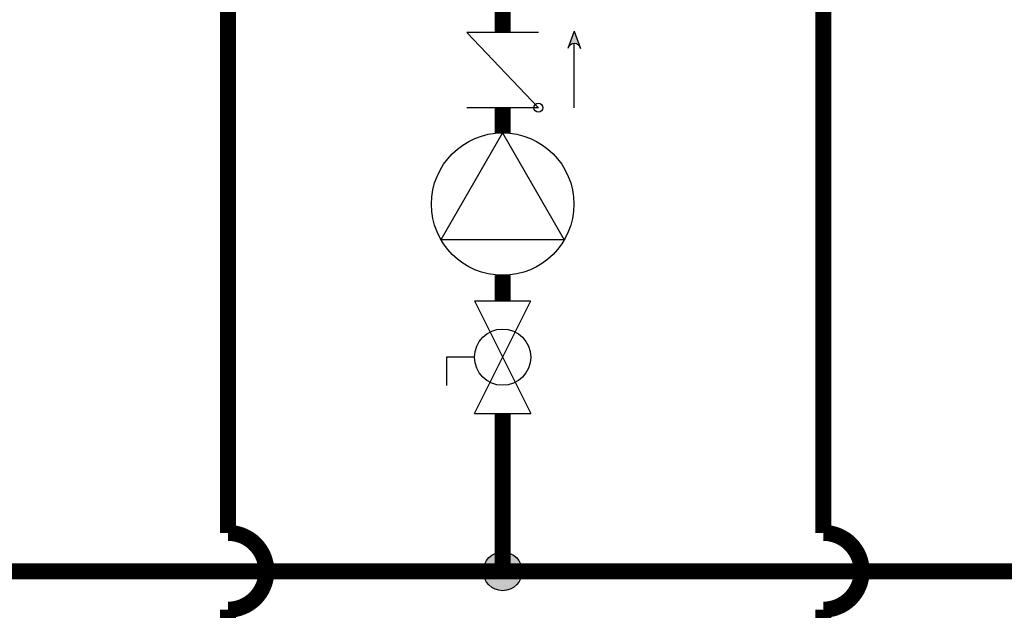
# Model space of a CAD drawing. Units: inches. Extents: x 0.4 to 15.8, y 1.4 to 9.4.
# Drawn here: x 7 to 8.5, y 3.1 to 4 of the extents above; entities that cross this region are included whole.
import ezdxf

# ---------------------------------------------------------------- set-up
doc = ezdxf.new("R2010")
doc.units = ezdxf.units.IN
doc.header["$MEASUREMENT"] = 0
doc.layers.add('GAS', color=7, linetype='Continuous')

msp = doc.modelspace()

# ---------------------------------------------------------------- hatches: boundary and pattern name
at = {"layer": 'GAS'}
h = msp.add_hatch(color=256, dxfattribs=at)
h.dxf.hatch_style = 1
h.paths.add_polyline_path([(7.8229, 3.9864), (7.8321, 3.9611, 0.622204), (7.8137, 3.9611)])
h = msp.add_hatch(color=256, dxfattribs=at)
h.dxf.hatch_style = 1
h.paths.add_polyline_path([(7.7413, 3.143, 1), (7.6806, 3.143, 1)])

# ---------------------------------------------------------------- linework, layer by layer
for p, q in [((7.7669, 3.9842), (7.655, 3.9842)), ((7.7669, 3.8666), (7.655, 3.9842)), ((7.8229, 3.9864), (7.8129, 3.959)), ((7.8229, 3.9864), (7.8328, 3.959)), ((7.8229, 3.8666), (7.8229, 3.9668)), ((7.7669, 3.8666), (7.655, 3.8666)), ((7.711, 3.8275), (7.6146, 3.6607)), ((7.711, 3.8275), (7.8073, 3.6607)), ((7.8073, 3.6607), (7.6146, 3.6607)), ((7.667, 3.565), (7.7549, 3.565)), ((7.667, 3.3893), (7.7549, 3.565)), ((7.667, 3.565), (7.7549, 3.3893)), ((7.667, 3.4772), (7.6231, 3.4772)), ((7.6231, 3.4772), (7.6231, 3.4332)), ((7.667, 3.3893), (7.7549, 3.3893))]:
    msp.add_line(p, q, dxfattribs=at)
at = {"layer": 'GAS', "const_width": 0.025}
for points in [[(2.4594, 3.3893), (2.4594, 3.143), (12.5146, 3.143), (12.557, 7.9579), (7.1164, 7.9579), (7.1164, 9.0517)], [(7.711, 4.0819), (7.711, 3.9842)], [(7.711, 3.8666), (7.711, 3.8275)], [(7.711, 3.605), (7.711, 3.565)], [(7.711, 3.3893), (7.711, 3.143)]]:
    msp.add_lwpolyline(points, dxfattribs=at)
for points in [[(8.2115, 4.5748), (8.2115, 3.203, -1), (8.2115, 3.083), (8.2115, 2.7655, -1), (8.2115, 2.6455), (8.2115, 2.328, -1), (8.2115, 2.208), (8.2115, 1.8305)], [(7.2821, 4.0819), (7.2821, 3.203, -1), (7.2821, 3.083), (7.2821, 2.7055)]]:
    msp.add_lwpolyline(points, format="xyb", dxfattribs=at)
at = {"layer": 'GAS'}
for centre, radius in [((7.7669, 3.8666), 0.00703), ((7.711, 3.7163), 0.1112), ((7.711, 3.4772), 0.0439), ((7.711, 3.143), 0.0303)]:
    msp.add_circle(centre, radius, dxfattribs=at)
msp.add_arc((7.8229, 3.9566), 0.0102, 13.7801, 166.2199, dxfattribs=at)

doc.saveas('drawing.dxf')
